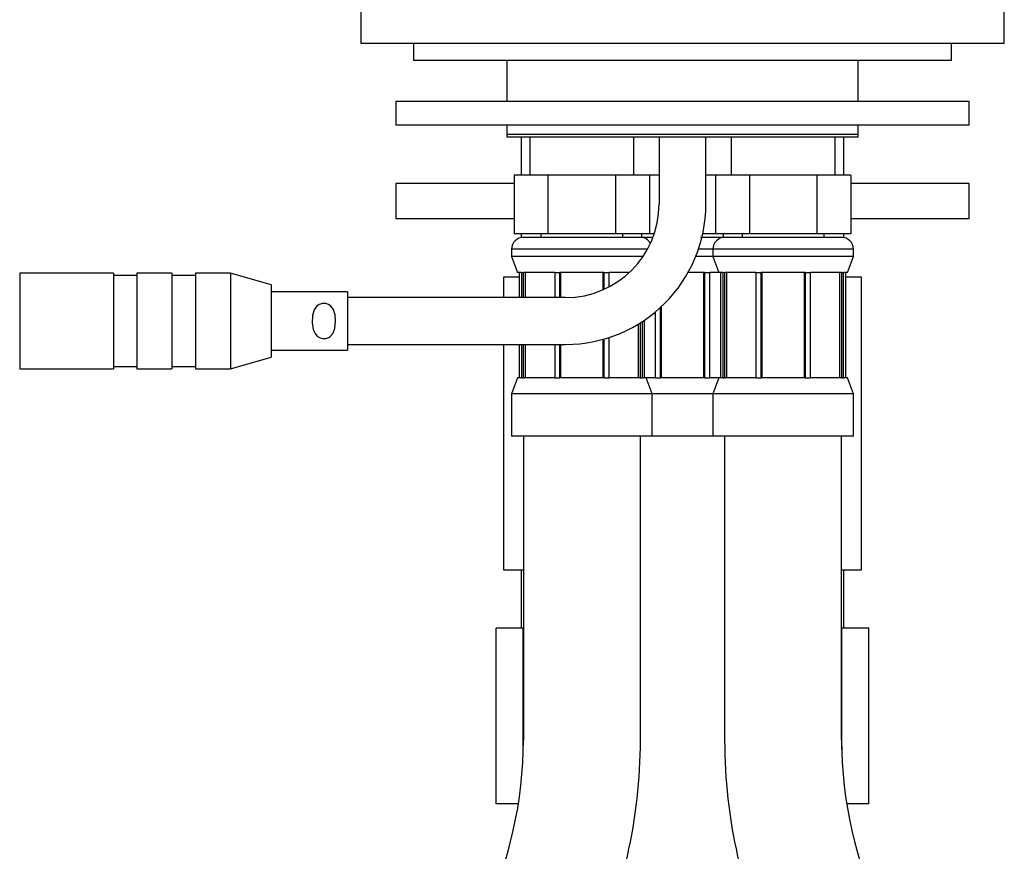
# Model space of a CAD drawing. Extents: x -298 to 298, y -226 to 228.
# Drawn here: x -110 to -26, y -21 to 50 of the extents above; entities that cross this region are included whole.
import ezdxf
from ezdxf.lldxf.tags import DXFTag

# ---------------------------------------------------------------- set-up
doc = ezdxf.new("R2010")
doc.units = 0
doc.header["$MEASUREMENT"] = 0
doc.layers.add('VRSTVA_1', color=7, linetype='CONTINUOUS')
tags = doc.linetypes.add('NEW_LINE70', pattern=[12.3, 6.3, -1.2, 1.2, -1.2, 1.2, -1.2]).pattern_tags.tags
tags[14:15] = [DXFTag(74, 4), DXFTag(75, 0), DXFTag(340, '0'), DXFTag(46, 1.0), DXFTag(50, 0.0), DXFTag(44, 0.0), DXFTag(45, 0.0)]
tags[12:13] = [DXFTag(74, 4), DXFTag(75, 0), DXFTag(340, '0'), DXFTag(46, 1.0), DXFTag(50, 0.0), DXFTag(44, 0.0), DXFTag(45, 0.0)]
tags[10:11] = [DXFTag(74, 4), DXFTag(75, 0), DXFTag(340, '0'), DXFTag(46, 1.0), DXFTag(50, 0.0), DXFTag(44, 0.0), DXFTag(45, 0.0)]
tags[8:9] = [DXFTag(74, 4), DXFTag(75, 0), DXFTag(340, '0'), DXFTag(46, 1.0), DXFTag(50, 0.0), DXFTag(44, 0.0), DXFTag(45, 0.0)]
tags[6:7] = [DXFTag(74, 4), DXFTag(75, 0), DXFTag(340, '0'), DXFTag(46, 1.0), DXFTag(50, 0.0), DXFTag(44, 0.0), DXFTag(45, 0.0)]
tags[4:5] = [DXFTag(74, 4), DXFTag(75, 0), DXFTag(340, '0'), DXFTag(46, 1.0), DXFTag(50, 0.0), DXFTag(44, 0.0), DXFTag(45, 0.0)]
tags = doc.linetypes.add('NEW_LINE71', pattern=[12.3, 6.3, -1.2, 1.2, -1.2, 1.2, -1.2]).pattern_tags.tags
tags[14:15] = [DXFTag(74, 4), DXFTag(75, 0), DXFTag(340, '0'), DXFTag(46, 1.0), DXFTag(50, 0.0), DXFTag(44, 0.0), DXFTag(45, 0.0)]
tags[12:13] = [DXFTag(74, 4), DXFTag(75, 0), DXFTag(340, '0'), DXFTag(46, 1.0), DXFTag(50, 0.0), DXFTag(44, 0.0), DXFTag(45, 0.0)]
tags[10:11] = [DXFTag(74, 4), DXFTag(75, 0), DXFTag(340, '0'), DXFTag(46, 1.0), DXFTag(50, 0.0), DXFTag(44, 0.0), DXFTag(45, 0.0)]
tags[8:9] = [DXFTag(74, 4), DXFTag(75, 0), DXFTag(340, '0'), DXFTag(46, 1.0), DXFTag(50, 0.0), DXFTag(44, 0.0), DXFTag(45, 0.0)]
tags[6:7] = [DXFTag(74, 4), DXFTag(75, 0), DXFTag(340, '0'), DXFTag(46, 1.0), DXFTag(50, 0.0), DXFTag(44, 0.0), DXFTag(45, 0.0)]
tags[4:5] = [DXFTag(74, 4), DXFTag(75, 0), DXFTag(340, '0'), DXFTag(46, 1.0), DXFTag(50, 0.0), DXFTag(44, 0.0), DXFTag(45, 0.0)]
tags = doc.linetypes.add('NEW_LINE72', pattern=[12.3, 6.3, -1.2, 1.2, -1.2, 1.2, -1.2]).pattern_tags.tags
tags[14:15] = [DXFTag(74, 4), DXFTag(75, 0), DXFTag(340, '0'), DXFTag(46, 1.0), DXFTag(50, 0.0), DXFTag(44, 0.0), DXFTag(45, 0.0)]
tags[12:13] = [DXFTag(74, 4), DXFTag(75, 0), DXFTag(340, '0'), DXFTag(46, 1.0), DXFTag(50, 0.0), DXFTag(44, 0.0), DXFTag(45, 0.0)]
tags[10:11] = [DXFTag(74, 4), DXFTag(75, 0), DXFTag(340, '0'), DXFTag(46, 1.0), DXFTag(50, 0.0), DXFTag(44, 0.0), DXFTag(45, 0.0)]
tags[8:9] = [DXFTag(74, 4), DXFTag(75, 0), DXFTag(340, '0'), DXFTag(46, 1.0), DXFTag(50, 0.0), DXFTag(44, 0.0), DXFTag(45, 0.0)]
tags[6:7] = [DXFTag(74, 4), DXFTag(75, 0), DXFTag(340, '0'), DXFTag(46, 1.0), DXFTag(50, 0.0), DXFTag(44, 0.0), DXFTag(45, 0.0)]
tags[4:5] = [DXFTag(74, 4), DXFTag(75, 0), DXFTag(340, '0'), DXFTag(46, 1.0), DXFTag(50, 0.0), DXFTag(44, 0.0), DXFTag(45, 0.0)]
tags = doc.linetypes.add('NEW_LINE73', pattern=[12.3, 6.3, -1.2, 1.2, -1.2, 1.2, -1.2]).pattern_tags.tags
tags[14:15] = [DXFTag(74, 4), DXFTag(75, 0), DXFTag(340, '0'), DXFTag(46, 1.0), DXFTag(50, 0.0), DXFTag(44, 0.0), DXFTag(45, 0.0)]
tags[12:13] = [DXFTag(74, 4), DXFTag(75, 0), DXFTag(340, '0'), DXFTag(46, 1.0), DXFTag(50, 0.0), DXFTag(44, 0.0), DXFTag(45, 0.0)]
tags[10:11] = [DXFTag(74, 4), DXFTag(75, 0), DXFTag(340, '0'), DXFTag(46, 1.0), DXFTag(50, 0.0), DXFTag(44, 0.0), DXFTag(45, 0.0)]
tags[8:9] = [DXFTag(74, 4), DXFTag(75, 0), DXFTag(340, '0'), DXFTag(46, 1.0), DXFTag(50, 0.0), DXFTag(44, 0.0), DXFTag(45, 0.0)]
tags[6:7] = [DXFTag(74, 4), DXFTag(75, 0), DXFTag(340, '0'), DXFTag(46, 1.0), DXFTag(50, 0.0), DXFTag(44, 0.0), DXFTag(45, 0.0)]
tags[4:5] = [DXFTag(74, 4), DXFTag(75, 0), DXFTag(340, '0'), DXFTag(46, 1.0), DXFTag(50, 0.0), DXFTag(44, 0.0), DXFTag(45, 0.0)]

msp = doc.modelspace()

# ---------------------------------------------------------------- linework, layer by layer
at = {"layer": 'VRSTVA_1'}
for points in [[(-80.5344, 102.7899), (-80.5344, 102.7899), (-80.5344, 47.761), (-80.5344, 47.761)], [(-25.5344, 47.761), (-25.5344, 47.761), (-25.5344, 51.7832), (-25.5344, 51.7832)], [(-80.5344, 47.761), (-80.5344, 47.761), (-53.0344, 47.761), (-53.0344, 47.761)], [(-76.0344, 47.761), (-76.0344, 47.761), (-76.0344, 46.261), (-76.0344, 46.261)], [(-53.0344, 47.761), (-53.0344, 47.761), (-25.5344, 47.761), (-25.5344, 47.761)], [(-30.0344, 46.261), (-30.0344, 46.261), (-30.0344, 47.761), (-30.0344, 47.761)], [(-30.0344, 46.261), (-30.0344, 46.261), (-76.0344, 46.261), (-76.0344, 46.261)], [(-68.0344, 46.261), (-68.0344, 46.261), (-68.0344, 42.761), (-68.0344, 42.761)], [(-38.0344, 42.761), (-38.0344, 42.761), (-38.0344, 46.261), (-38.0344, 46.261)], [(-77.5344, 42.761), (-77.5344, 42.761), (-77.5344, 40.761), (-77.5344, 40.761)], [(-28.5344, 42.761), (-28.5344, 42.761), (-77.5344, 42.761), (-77.5344, 42.761)], [(-28.5344, 40.761), (-28.5344, 40.761), (-28.5344, 42.761), (-28.5344, 42.761)], [(-28.5344, 40.761), (-28.5344, 40.761), (-77.5344, 40.761), (-77.5344, 40.761)], [(-68.0344, 40.761), (-68.0344, 40.761), (-68.0344, 39.961), (-68.0344, 39.961)], [(-38.0344, 39.961), (-38.0344, 39.961), (-38.0344, 40.761), (-38.0344, 40.761)], [(-68.0344, 39.961), (-68.0344, 39.961), (-68.0344, 39.761), (-68.0344, 39.761)], [(-38.0344, 39.961), (-38.0344, 39.961), (-68.0344, 39.961), (-68.0344, 39.961)], [(-68.0344, 39.761), (-68.0344, 39.761), (-38.0345, 39.761), (-38.0345, 39.761)], [(-66.8344, 39.761), (-66.8344, 39.761), (-66.8344, 36.461), (-66.8344, 36.461)], [(-66.0844, 39.761), (-66.0844, 39.761), (-66.0844, 36.461), (-66.0844, 36.461)], [(-57.1844, 36.461), (-57.1844, 36.461), (-57.1844, 39.761), (-57.1844, 39.761)], [(-55.0344, 39.761), (-55.0344, 39.761), (-55.0344, 34.011), (-55.0344, 34.011)], [(-51.0344, 34.011), (-51.0344, 34.011), (-51.0344, 39.761), (-51.0344, 39.761)], [(-48.8844, 39.761), (-48.8844, 39.761), (-48.8844, 36.461), (-48.8844, 36.461)], [(-39.9844, 36.461), (-39.9844, 36.461), (-39.9844, 39.761), (-39.9844, 39.761)], [(-39.2344, 36.461), (-39.2344, 36.461), (-39.2344, 39.761), (-39.2344, 39.761)], [(-38.0344, 39.761), (-38.0344, 39.761), (-38.0344, 39.961), (-38.0344, 39.961)], [(-67.408, 36.461), (-67.408, 36.461), (-67.408, 31.461), (-67.408, 31.461)], [(-64.5212, 36.461), (-64.5212, 36.461), (-67.408, 36.461), (-67.408, 36.461)], [(-64.5212, 31.461), (-64.5212, 31.461), (-64.5212, 36.461), (-64.5212, 36.461)], [(-58.7477, 36.461), (-58.7477, 36.461), (-64.5212, 36.461), (-64.5212, 36.461)], [(-58.7477, 36.461), (-58.7477, 36.461), (-58.7477, 31.461), (-58.7477, 31.461)], [(-55.0344, 36.461), (-55.0344, 36.461), (-58.7477, 36.461), (-58.7477, 36.461)], [(-55.8609, 36.461), (-55.8609, 36.461), (-55.8609, 31.461), (-55.8609, 31.461)], [(-47.3212, 36.461), (-47.3212, 36.461), (-51.0344, 36.461), (-51.0344, 36.461)], [(-50.208, 36.461), (-50.208, 36.461), (-50.208, 31.461), (-50.208, 31.461)], [(-47.3212, 36.461), (-47.3212, 36.461), (-47.3212, 31.461), (-47.3212, 31.461)], [(-41.5477, 36.461), (-41.5477, 36.461), (-47.3212, 36.461), (-47.3212, 36.461)], [(-41.5477, 36.461), (-41.5477, 36.461), (-41.5477, 31.461), (-41.5477, 31.461)], [(-38.6609, 36.461), (-38.6609, 36.461), (-41.5477, 36.461), (-41.5477, 36.461)], [(-38.6609, 36.461), (-38.6609, 36.461), (-38.6609, 31.461), (-38.6609, 31.461)], [(-77.5344, 35.761), (-77.5344, 35.761), (-77.5344, 32.761), (-77.5344, 32.761)], [(-73.6415, 35.761), (-73.6415, 35.761), (-77.5344, 35.761), (-77.5344, 35.761)], [(-68.6344, 35.761), (-68.6344, 35.761), (-73.6415, 35.761), (-73.6415, 35.761)], [(-67.408, 35.761), (-67.408, 35.761), (-68.6344, 35.761), (-68.6344, 35.761)], [(-37.4344, 35.761), (-37.4344, 35.761), (-38.6609, 35.761), (-38.6609, 35.761)], [(-32.4274, 35.761), (-32.4274, 35.761), (-37.4344, 35.761), (-37.4344, 35.761)], [(-28.5344, 35.761), (-28.5344, 35.761), (-32.4274, 35.761), (-32.4274, 35.761)], [(-28.5344, 32.761), (-28.5344, 32.761), (-28.5344, 35.761), (-28.5344, 35.761)], [(-63.0344, 26.011), (-58.6162, 26.011), (-55.0345, 29.5927), (-55.0344, 34.011)], [(-63.0344, 22.011), (-56.4071, 22.011), (-51.0345, 27.3836), (-51.0344, 34.0109)], [(-77.5344, 32.761), (-77.5344, 32.761), (-73.6415, 32.761), (-73.6415, 32.761)], [(-73.6415, 32.761), (-73.6415, 32.761), (-68.6344, 32.761), (-68.6344, 32.761)], [(-68.6344, 32.761), (-68.6344, 32.761), (-67.408, 32.761), (-67.408, 32.761)], [(-38.6609, 32.761), (-38.6609, 32.761), (-37.4344, 32.761), (-37.4344, 32.761)], [(-37.4344, 32.761), (-37.4344, 32.761), (-32.4274, 32.761), (-32.4274, 32.761)], [(-32.4274, 32.761), (-32.4274, 32.761), (-28.5344, 32.761), (-28.5344, 32.761)], [(-66.6344, 31.161), (-67.1867, 31.161), (-67.6344, 30.7133), (-67.6344, 30.161)], [(-64.5212, 31.461), (-64.5212, 31.461), (-67.408, 31.461), (-67.408, 31.461)], [(-66.8344, 31.461), (-66.8344, 31.461), (-66.8344, 31.1408), (-66.8344, 31.1408)], [(-56.6344, 31.161), (-56.6344, 31.161), (-66.6344, 31.161), (-66.6344, 31.161)], [(-65.1344, 31.461), (-65.1344, 31.461), (-65.1344, 31.161), (-65.1344, 31.161)], [(-58.7477, 31.461), (-58.7477, 31.461), (-64.5212, 31.461), (-64.5212, 31.461)], [(-55.4517, 31.461), (-55.4517, 31.461), (-58.7477, 31.461), (-58.7477, 31.461)], [(-58.1344, 31.161), (-58.1344, 31.161), (-58.1344, 31.461), (-58.1344, 31.461)], [(-55.6559, 31.161), (-55.6559, 31.161), (-58.0344, 31.161), (-58.0344, 31.161)], [(-55.7691, 30.6622), (-55.9479, 30.9709), (-56.2777, 31.161), (-56.6344, 31.161)], [(-56.5344, 31.461), (-56.5344, 31.461), (-56.5344, 31.161), (-56.5344, 31.161)], [(-48.0344, 31.161), (-48.0344, 31.161), (-51.4892, 31.161), (-51.4892, 31.161)], [(-47.3212, 31.461), (-47.3212, 31.461), (-51.3085, 31.461), (-51.3085, 31.461)], [(-49.4344, 31.161), (-49.9867, 31.161), (-50.4344, 30.7133), (-50.4344, 30.161)], [(-49.5344, 31.161), (-49.5344, 31.161), (-49.5344, 31.461), (-49.5344, 31.461)], [(-39.4344, 31.161), (-39.4344, 31.161), (-49.4344, 31.161), (-49.4344, 31.161)], [(-47.9344, 31.461), (-47.9344, 31.461), (-47.9344, 31.161), (-47.9344, 31.161)], [(-41.5477, 31.461), (-41.5477, 31.461), (-47.3212, 31.461), (-47.3212, 31.461)], [(-38.6609, 31.461), (-38.6609, 31.461), (-41.5477, 31.461), (-41.5477, 31.461)], [(-40.9344, 31.161), (-40.9344, 31.161), (-40.9344, 31.461), (-40.9344, 31.461)], [(-38.4344, 30.161), (-38.4344, 30.7133), (-38.8822, 31.161), (-39.4344, 31.161)], [(-39.2344, 31.1408), (-39.2344, 31.1408), (-39.2344, 31.461), (-39.2344, 31.461)], [(-67.6344, 30.161), (-67.6344, 30.161), (-67.6344, 29.5347), (-67.6344, 29.5347)], [(-67.6344, 29.5347), (-67.6344, 29.5347), (-67.1344, 28.161), (-67.1344, 28.161)], [(-56.404, 29.5347), (-56.404, 29.5347), (-67.6344, 29.5347), (-67.6344, 29.5347)], [(-50.4344, 29.5347), (-50.4344, 29.5347), (-51.9006, 29.5347), (-51.9006, 29.5347)], [(-50.4344, 30.161), (-50.4344, 30.161), (-50.4344, 29.5347), (-50.4344, 29.5347)], [(-50.4344, 29.5347), (-50.4344, 29.5347), (-49.9344, 28.161), (-49.9344, 28.161)], [(-38.4344, 29.5347), (-38.4344, 29.5347), (-50.4344, 29.5347), (-50.4344, 29.5347)], [(-38.9344, 28.161), (-38.9344, 28.161), (-38.4344, 29.5347), (-38.4344, 29.5347)], [(-38.4344, 29.5347), (-38.4344, 29.5347), (-38.4344, 30.161), (-38.4344, 30.161)], [(-101.6624, 28.111), (-101.6624, 28.111), (-109.6774, 28.111), (-109.6774, 28.111)], [(-109.6774, 28.111), (-109.6774, 28.111), (-109.6774, 19.911), (-109.6774, 19.911)], [(-101.6624, 28.111), (-101.6624, 28.111), (-101.6624, 19.911), (-101.6624, 19.911)], [(-99.6624, 27.911), (-99.6624, 27.911), (-101.6624, 27.911), (-101.6624, 27.911)], [(-96.6624, 28.111), (-96.6624, 28.111), (-99.6624, 28.111), (-99.6624, 28.111)], [(-99.6624, 28.111), (-99.6624, 28.111), (-99.6624, 19.911), (-99.6624, 19.911)], [(-96.6624, 28.111), (-96.6624, 28.111), (-96.6624, 19.911), (-96.6624, 19.911)], [(-94.6624, 27.911), (-94.6624, 27.911), (-96.6624, 27.911), (-96.6624, 27.911)], [(-91.6624, 28.111), (-91.6624, 28.111), (-94.6624, 28.111), (-94.6624, 28.111)], [(-94.6624, 28.111), (-94.6624, 28.111), (-94.6624, 19.911), (-94.6624, 19.911)], [(-88.1774, 27.111), (-88.1774, 27.111), (-91.6624, 28.111), (-91.6624, 28.111)], [(-91.6624, 28.111), (-91.6624, 28.111), (-91.6624, 19.911), (-91.6624, 19.911)], [(-66.8028, 28.161), (-66.8028, 28.161), (-67.1344, 28.161), (-67.1344, 28.161)], [(-66.9844, 28.161), (-66.9844, 28.161), (-66.9844, 26.011), (-66.9844, 26.011)], [(-66.8028, 28.161), (-66.8028, 28.161), (-66.6191, 28.161), (-66.6191, 28.161)], [(-66.8028, 28.161), (-66.8028, 28.161), (-66.8028, 26.011), (-66.8028, 26.011)], [(-63.9588, 28.161), (-63.9588, 28.161), (-66.6191, 28.161), (-66.6191, 28.161)], [(-66.6191, 26.011), (-66.6191, 26.011), (-66.6191, 28.161), (-66.6191, 28.161)], [(-66.4832, 28.161), (-66.4832, 28.161), (-66.4832, 26.011), (-66.4832, 26.011)], [(-63.9588, 28.161), (-63.9588, 28.161), (-63.5156, 28.161), (-63.5156, 28.161)], [(-63.9588, 28.161), (-63.9588, 28.161), (-63.9588, 26.011), (-63.9588, 26.011)], [(-59.7533, 28.161), (-59.7533, 28.161), (-63.5156, 28.161), (-63.5156, 28.161)], [(-63.5156, 26.011), (-63.5156, 26.011), (-63.5156, 28.161), (-63.5156, 28.161)], [(-63.4643, 28.161), (-63.4643, 28.161), (-63.4643, 26.011), (-63.4643, 26.011)], [(-59.8046, 26.692), (-59.8046, 26.692), (-59.8046, 28.161), (-59.8046, 28.161)], [(-59.7533, 28.161), (-59.7533, 28.161), (-59.31, 28.161), (-59.31, 28.161)], [(-59.7533, 28.161), (-59.7533, 28.161), (-59.7533, 26.7148), (-59.7533, 26.7148)], [(-57.5776, 28.161), (-57.5776, 28.161), (-59.31, 28.161), (-59.31, 28.161)], [(-59.31, 26.9308), (-59.31, 26.9308), (-59.31, 28.161), (-59.31, 28.161)], [(-51.1533, 28.161), (-51.1533, 28.161), (-52.557, 28.161), (-52.557, 28.161)], [(-51.2046, 19.161), (-51.2046, 19.161), (-51.2046, 28.161), (-51.2046, 28.161)], [(-51.1533, 28.161), (-51.1533, 28.161), (-50.71, 28.161), (-50.71, 28.161)], [(-51.1533, 28.161), (-51.1533, 28.161), (-51.1533, 19.161), (-51.1533, 19.161)], [(-49.9344, 28.161), (-49.9344, 28.161), (-50.71, 28.161), (-50.71, 28.161)], [(-50.71, 19.161), (-50.71, 19.161), (-50.71, 28.161), (-50.71, 28.161)], [(-49.6028, 28.161), (-49.6028, 28.161), (-49.9344, 28.161), (-49.9344, 28.161)], [(-49.7844, 28.161), (-49.7844, 28.161), (-49.7844, 19.161), (-49.7844, 19.161)], [(-49.6028, 28.161), (-49.6028, 28.161), (-49.4191, 28.161), (-49.4191, 28.161)], [(-49.6028, 28.161), (-49.6028, 28.161), (-49.6028, 19.161), (-49.6028, 19.161)], [(-46.7588, 28.161), (-46.7588, 28.161), (-49.4191, 28.161), (-49.4191, 28.161)], [(-49.4191, 19.161), (-49.4191, 19.161), (-49.4191, 28.161), (-49.4191, 28.161)], [(-49.2832, 28.161), (-49.2832, 28.161), (-49.2832, 19.161), (-49.2832, 19.161)], [(-46.7588, 28.161), (-46.7588, 28.161), (-46.3156, 28.161), (-46.3156, 28.161)], [(-46.7588, 28.161), (-46.7588, 28.161), (-46.7588, 19.161), (-46.7588, 19.161)], [(-42.5533, 28.161), (-42.5533, 28.161), (-46.3156, 28.161), (-46.3156, 28.161)], [(-46.3156, 19.161), (-46.3156, 19.161), (-46.3156, 28.161), (-46.3156, 28.161)], [(-46.2643, 28.161), (-46.2643, 28.161), (-46.2643, 19.161), (-46.2643, 19.161)], [(-42.6046, 19.161), (-42.6046, 19.161), (-42.6046, 28.161), (-42.6046, 28.161)], [(-42.5533, 28.161), (-42.5533, 28.161), (-42.11, 28.161), (-42.11, 28.161)], [(-42.5533, 28.161), (-42.5533, 28.161), (-42.5533, 19.161), (-42.5533, 19.161)], [(-39.4498, 28.161), (-39.4498, 28.161), (-42.11, 28.161), (-42.11, 28.161)], [(-42.11, 19.161), (-42.11, 19.161), (-42.11, 28.161), (-42.11, 28.161)], [(-39.5857, 19.161), (-39.5857, 19.161), (-39.5857, 28.161), (-39.5857, 28.161)], [(-39.4498, 28.161), (-39.4498, 28.161), (-39.2661, 28.161), (-39.2661, 28.161)], [(-39.4498, 28.161), (-39.4498, 28.161), (-39.4498, 19.161), (-39.4498, 19.161)], [(-38.9344, 28.161), (-38.9344, 28.161), (-39.2661, 28.161), (-39.2661, 28.161)], [(-39.2661, 19.161), (-39.2661, 19.161), (-39.2661, 28.161), (-39.2661, 28.161)], [(-39.0844, 19.161), (-39.0844, 19.161), (-39.0844, 28.161), (-39.0844, 28.161)], [(-88.1774, 27.111), (-88.1774, 27.111), (-88.1774, 24.011), (-88.1774, 24.011)], [(-68.3344, 27.761), (-68.3344, 27.761), (-68.3344, 26.011), (-68.3344, 26.011)], [(-66.9844, 27.761), (-66.9844, 27.761), (-68.3344, 27.761), (-68.3344, 27.761)], [(-37.7344, 27.761), (-37.7344, 27.761), (-39.0844, 27.761), (-39.0844, 27.761)], [(-37.7344, 2.761), (-37.7344, 2.761), (-37.7344, 27.761), (-37.7344, 27.761)], [(-81.6774, 26.511), (-81.6774, 26.511), (-88.1774, 26.511), (-88.1774, 26.511)], [(-81.6774, 26.511), (-81.6774, 26.511), (-81.6774, 21.511), (-81.6774, 21.511)], [(-63.0344, 26.011), (-63.0344, 26.011), (-81.6774, 26.011), (-81.6774, 26.011)], [(-55.3588, 24.7868), (-55.3588, 24.7868), (-55.3588, 19.161), (-55.3588, 19.161)], [(-54.9156, 19.161), (-54.9156, 19.161), (-54.9156, 25.1745), (-54.9156, 25.1745)], [(-54.8643, 25.2219), (-54.8643, 25.2219), (-54.8643, 19.161), (-54.8643, 19.161)], [(-88.1774, 24.011), (-88.1774, 24.011), (-88.1774, 20.911), (-88.1774, 20.911)], [(-56.7857, 19.161), (-56.7857, 19.161), (-56.7857, 23.7663), (-56.7857, 23.7663)], [(-56.6498, 23.8505), (-56.6498, 23.8505), (-56.6498, 19.161), (-56.6498, 19.161)], [(-56.4661, 19.161), (-56.4661, 19.161), (-56.4661, 23.9682), (-56.4661, 23.9682)], [(-56.2844, 19.161), (-56.2844, 19.161), (-56.2844, 24.0894), (-56.2844, 24.0894)], [(-81.6774, 22.011), (-81.6774, 22.011), (-63.0344, 22.011), (-63.0344, 22.011)], [(-68.3344, 22.011), (-68.3344, 22.011), (-68.3344, 2.761), (-68.3344, 2.761)], [(-66.9844, 22.011), (-66.9844, 22.011), (-66.9844, 19.161), (-66.9844, 19.161)], [(-66.8028, 22.011), (-66.8028, 22.011), (-66.8028, 19.161), (-66.8028, 19.161)], [(-66.6191, 19.161), (-66.6191, 19.161), (-66.6191, 22.011), (-66.6191, 22.011)], [(-66.4832, 22.011), (-66.4832, 22.011), (-66.4832, 19.161), (-66.4832, 19.161)], [(-63.9588, 22.011), (-63.9588, 22.011), (-63.9588, 19.161), (-63.9588, 19.161)], [(-63.5156, 19.161), (-63.5156, 19.161), (-63.5156, 22.011), (-63.5156, 22.011)], [(-63.4643, 22.011), (-63.4643, 22.011), (-63.4643, 19.161), (-63.4643, 19.161)], [(-59.8046, 19.161), (-59.8046, 19.161), (-59.8046, 22.4538), (-59.8046, 22.4538)], [(-59.7533, 22.4683), (-59.7533, 22.4683), (-59.7533, 19.161), (-59.7533, 19.161)], [(-59.31, 19.161), (-59.31, 19.161), (-59.31, 22.6036), (-59.31, 22.6036)], [(-88.1774, 21.511), (-88.1774, 21.511), (-81.6774, 21.511), (-81.6774, 21.511)], [(-91.6624, 19.911), (-91.6624, 19.911), (-88.1774, 20.911), (-88.1774, 20.911)], [(-109.6774, 19.911), (-109.6774, 19.911), (-101.6624, 19.911), (-101.6624, 19.911)], [(-101.6624, 20.111), (-101.6624, 20.111), (-99.6624, 20.111), (-99.6624, 20.111)], [(-99.6624, 19.911), (-99.6624, 19.911), (-96.6624, 19.911), (-96.6624, 19.911)], [(-96.6624, 20.111), (-96.6624, 20.111), (-94.6624, 20.111), (-94.6624, 20.111)], [(-94.6624, 19.911), (-94.6624, 19.911), (-91.6624, 19.911), (-91.6624, 19.911)], [(-67.1344, 19.161), (-67.1344, 19.161), (-67.6344, 17.7873), (-67.6344, 17.7873)], [(-66.8028, 19.161), (-66.8028, 19.161), (-67.1344, 19.161), (-67.1344, 19.161)], [(-66.8028, 19.161), (-66.8028, 19.161), (-66.6191, 19.161), (-66.6191, 19.161)], [(-63.9588, 19.161), (-63.9588, 19.161), (-66.6191, 19.161), (-66.6191, 19.161)], [(-63.9588, 19.161), (-63.9588, 19.161), (-63.5156, 19.161), (-63.5156, 19.161)], [(-59.7533, 19.161), (-59.7533, 19.161), (-63.5156, 19.161), (-63.5156, 19.161)], [(-59.7533, 19.161), (-59.7533, 19.161), (-59.31, 19.161), (-59.31, 19.161)], [(-56.6498, 19.161), (-56.6498, 19.161), (-59.31, 19.161), (-59.31, 19.161)], [(-56.6498, 19.161), (-56.6498, 19.161), (-56.4661, 19.161), (-56.4661, 19.161)], [(-56.1344, 19.161), (-56.1344, 19.161), (-56.4661, 19.161), (-56.4661, 19.161)], [(-55.6344, 17.7873), (-55.6344, 17.7873), (-56.1344, 19.161), (-56.1344, 19.161)], [(-55.3588, 19.161), (-55.3588, 19.161), (-56.1344, 19.161), (-56.1344, 19.161)], [(-55.3588, 19.161), (-55.3588, 19.161), (-54.9156, 19.161), (-54.9156, 19.161)], [(-51.1533, 19.161), (-51.1533, 19.161), (-54.9156, 19.161), (-54.9156, 19.161)], [(-51.1533, 19.161), (-51.1533, 19.161), (-50.71, 19.161), (-50.71, 19.161)], [(-49.9344, 19.161), (-49.9344, 19.161), (-50.71, 19.161), (-50.71, 19.161)], [(-49.9344, 19.161), (-49.9344, 19.161), (-50.4344, 17.7873), (-50.4344, 17.7873)], [(-49.6028, 19.161), (-49.6028, 19.161), (-49.9344, 19.161), (-49.9344, 19.161)], [(-49.6028, 19.161), (-49.6028, 19.161), (-49.4191, 19.161), (-49.4191, 19.161)], [(-46.7588, 19.161), (-46.7588, 19.161), (-49.4191, 19.161), (-49.4191, 19.161)], [(-46.7588, 19.161), (-46.7588, 19.161), (-46.3156, 19.161), (-46.3156, 19.161)], [(-42.5533, 19.161), (-42.5533, 19.161), (-46.3156, 19.161), (-46.3156, 19.161)], [(-42.5533, 19.161), (-42.5533, 19.161), (-42.11, 19.161), (-42.11, 19.161)], [(-39.4498, 19.161), (-39.4498, 19.161), (-42.11, 19.161), (-42.11, 19.161)], [(-39.4498, 19.161), (-39.4498, 19.161), (-39.2661, 19.161), (-39.2661, 19.161)], [(-38.9344, 19.161), (-38.9344, 19.161), (-39.2661, 19.161), (-39.2661, 19.161)], [(-38.4344, 17.7873), (-38.4344, 17.7873), (-38.9344, 19.161), (-38.9344, 19.161)], [(-67.6344, 17.7873), (-67.6344, 17.7873), (-67.6344, 14.161), (-67.6344, 14.161)], [(-55.6344, 17.7873), (-55.6344, 17.7873), (-67.6344, 17.7873), (-67.6344, 17.7873)], [(-55.6344, 14.161), (-55.6344, 14.161), (-55.6344, 17.7873), (-55.6344, 17.7873)], [(-50.4344, 17.7873), (-50.4344, 17.7873), (-55.6344, 17.7873), (-55.6344, 17.7873)], [(-50.4344, 17.7873), (-50.4344, 17.7873), (-50.4344, 14.161), (-50.4344, 14.161)], [(-44.4344, 17.7873), (-44.4344, 17.7873), (-50.4344, 17.7873), (-50.4344, 17.7873)], [(-38.4344, 17.7873), (-38.4344, 17.7873), (-44.4344, 17.7873), (-44.4344, 17.7873)], [(-38.4344, 14.161), (-38.4344, 14.161), (-38.4344, 17.7873), (-38.4344, 17.7873)], [(-55.6344, 14.161), (-55.6344, 14.161), (-67.6344, 14.161), (-67.6344, 14.161)], [(-66.6344, 14.161), (-66.6344, 14.161), (-66.6344, -0.839), (-66.6344, -0.839)], [(-56.6344, -0.839), (-56.6344, -0.839), (-56.6344, 14.161), (-56.6344, 14.161)], [(-50.4344, 14.161), (-50.4344, 14.161), (-55.6344, 14.161), (-55.6344, 14.161)], [(-44.4344, 14.161), (-44.4344, 14.161), (-50.4344, 14.161), (-50.4344, 14.161)], [(-49.4344, 14.161), (-49.4344, 14.161), (-49.4344, -0.839), (-49.4344, -0.839)], [(-38.4344, 14.161), (-38.4344, 14.161), (-44.4344, 14.161), (-44.4344, 14.161)], [(-39.4344, -0.839), (-39.4344, -0.839), (-39.4344, 14.161), (-39.4344, 14.161)], [(-68.3344, 2.761), (-68.3344, 2.761), (-66.6344, 2.761), (-66.6344, 2.761)], [(-66.8344, 2.761), (-66.8344, 2.761), (-66.8344, -2.239), (-66.8344, -2.239)], [(-39.4344, 2.761), (-39.4344, 2.761), (-37.7344, 2.761), (-37.7344, 2.761)], [(-39.2344, -2.239), (-39.2344, -2.239), (-39.2344, 2.761), (-39.2344, 2.761)], [(-66.6344, -0.839), (-66.6344, -0.839), (-66.6344, -11.8014), (-66.6344, -11.8014)], [(-56.6344, -11.8014), (-56.6344, -11.8014), (-56.6344, -0.839), (-56.6344, -0.839)], [(-49.4344, -0.839), (-49.4344, -0.839), (-49.4344, -11.8014), (-49.4344, -11.8014)], [(-39.4344, -11.8014), (-39.4344, -11.8014), (-39.4344, -0.839), (-39.4344, -0.839)], [(-68.9533, -17.239), (-68.9533, -17.239), (-68.9533, -2.239), (-68.9533, -2.239)], [(-66.6438, -2.239), (-66.6438, -2.239), (-68.9533, -2.239), (-68.9533, -2.239)], [(-66.6438, -12.6125), (-66.6438, -12.6125), (-66.6438, -2.239), (-66.6438, -2.239)], [(-66.6344, -2.239), (-66.6344, -2.239), (-66.6438, -2.239), (-66.6438, -2.239)], [(-39.425, -2.239), (-39.425, -2.239), (-39.4344, -2.239), (-39.4344, -2.239)], [(-39.425, -12.6125), (-39.425, -12.6125), (-39.425, -2.239), (-39.425, -2.239)], [(-37.1156, -2.239), (-37.1156, -2.239), (-39.425, -2.239), (-39.425, -2.239)], [(-37.1156, -17.239), (-37.1156, -17.239), (-37.1156, -2.239), (-37.1156, -2.239)], [(-70.0343, -26.849), (-67.796, -22.1485), (-66.6345, -17.0078), (-66.6344, -11.8016)], [(-61.0057, -31.1484), (-58.1278, -25.1048), (-56.6344, -18.4952), (-56.6344, -11.8014)], [(-49.4344, -11.8014), (-49.4344, -18.4952), (-47.9411, -25.1048), (-45.0632, -31.1484)], [(-39.4344, -11.8014), (-39.4344, -17.0077), (-38.2729, -22.1484), (-36.0346, -26.849)], [(-67.0594, -17.239), (-67.0594, -17.239), (-68.9533, -17.239), (-68.9533, -17.239)], [(-37.1156, -17.239), (-37.1156, -17.239), (-39.0095, -17.239), (-39.0095, -17.239)]]:
    msp.add_open_spline(points, degree=3, dxfattribs=at)
at = {"layer": 'VRSTVA_1', "linetype": 'NEW_LINE70'}
msp.add_open_spline([(-56.0218, 30.161), (-56.0218, 30.161), (-67.6344, 30.161), (-67.6344, 30.161)], degree=3, dxfattribs=at)
at = {"layer": 'VRSTVA_1', "linetype": 'NEW_LINE71'}
msp.add_open_spline([(-50.4344, 30.161), (-50.4344, 30.161), (-51.6688, 30.161), (-51.6688, 30.161)], degree=3, dxfattribs=at)
at = {"layer": 'VRSTVA_1', "linetype": 'NEW_LINE72'}
msp.add_open_spline([(-44.4344, 30.161), (-44.4344, 30.161), (-50.4344, 30.161), (-50.4344, 30.161)], degree=3, dxfattribs=at)
at = {"layer": 'VRSTVA_1', "linetype": 'NEW_LINE73'}
msp.add_open_spline([(-38.4344, 30.161), (-38.4344, 30.161), (-44.4344, 30.161), (-44.4344, 30.161)], degree=3, dxfattribs=at)
at = {"layer": 'VRSTVA_1'}
msp.add_open_spline([(-83.1084, 22.7136), (-83.1084, 22.7136), (-83.2652, 22.6091), (-83.2652, 22.6091), (-83.2652, 22.6091), (-83.2652, 22.6091), (-83.505, 22.5271), (-83.505, 22.5271), (-83.505, 22.5271), (-83.505, 22.5271), (-83.7651, 22.5151), (-83.7651, 22.5151), (-83.7651, 22.5151), (-83.7651, 22.5151), (-84.008, 22.5723), (-84.008, 22.5723), (-84.008, 22.5723), (-84.008, 22.5723), (-84.2225, 22.6942), (-84.2225, 22.6942), (-84.2225, 22.6942), (-84.2225, 22.6942), (-84.4061, 22.8896), (-84.4061, 22.8896), (-84.4061, 22.8896), (-84.4061, 22.8896), (-84.5842, 23.2761), (-84.5842, 23.2761), (-84.5842, 23.2761), (-84.5842, 23.2761), (-84.6744, 23.8686), (-84.6744, 23.8686), (-84.6744, 23.8686), (-84.6744, 23.8686), (-84.6417, 24.4857), (-84.6417, 24.4857), (-84.6417, 24.4857), (-84.6417, 24.4857), (-84.5009, 24.968), (-84.5009, 24.968), (-84.5009, 24.968), (-84.5009, 24.968), (-84.304, 25.2553), (-84.304, 25.2553), (-84.304, 25.2553), (-84.304, 25.2553), (-84.074, 25.4208), (-84.074, 25.4208), (-84.074, 25.4208), (-84.074, 25.4208), (-83.7885, 25.5044), (-83.7885, 25.5044), (-83.7885, 25.5044), (-83.7885, 25.5044), (-83.5234, 25.4982), (-83.5234, 25.4982), (-83.5234, 25.4982), (-83.5234, 25.4982), (-83.2878, 25.4241), (-83.2878, 25.4241), (-83.2878, 25.4241), (-83.2878, 25.4241), (-83.0811, 25.2843), (-83.0811, 25.2843), (-83.0811, 25.2843), (-83.0811, 25.2843), (-82.8732, 25.007), (-82.8732, 25.007), (-82.8732, 25.007), (-82.8732, 25.007), (-82.7227, 24.541), (-82.7227, 24.541), (-82.7227, 24.541), (-82.7227, 24.541), (-82.6774, 24.011), (-82.6774, 24.011), (-82.6774, 24.011), (-82.6774, 24.011), (-82.7422, 23.386), (-82.7422, 23.386), (-82.7422, 23.386), (-82.7422, 23.386), (-82.9006, 22.9652), (-82.9006, 22.9652), (-82.9006, 22.9652), (-82.9006, 22.9652), (-83.1084, 22.7136), (-83.1084, 22.7136)], degree=3, knots=[0, 0, 0, 0, 0.0434783, 0.0434783, 0.0434783, 0.0434783, 0.0869565, 0.0869565, 0.0869565, 0.0869565, 0.1304348, 0.1304348, 0.1304348, 0.1304348, 0.173913, 0.173913, 0.173913, 0.173913, 0.2173913, 0.2173913, 0.2173913, 0.2173913, 0.2608696, 0.2608696, 0.2608696, 0.2608696, 0.3043478, 0.3043478, 0.3043478, 0.3043478, 0.3478261, 0.3478261, 0.3478261, 0.3478261, 0.3913043, 0.3913043, 0.3913043, 0.3913043, 0.4347826, 0.4347826, 0.4347826, 0.4347826, 0.4782609, 0.4782609, 0.4782609, 0.4782609, 0.5217391, 0.5217391, 0.5217391, 0.5217391, 0.5652174, 0.5652174, 0.5652174, 0.5652174, 0.6086957, 0.6086957, 0.6086957, 0.6086957, 0.6521739, 0.6521739, 0.6521739, 0.6521739, 0.6956522, 0.6956522, 0.6956522, 0.6956522, 0.7391304, 0.7391304, 0.7391304, 0.7391304, 0.7826087, 0.7826087, 0.7826087, 0.7826087, 0.826087, 0.826087, 0.826087, 0.826087, 0.8695652, 0.8695652, 0.8695652, 0.8695652, 0.9130435, 0.9130435, 0.9130435, 0.9130435, 1, 1, 1, 1], dxfattribs=at)

doc.saveas('drawing.dxf')
